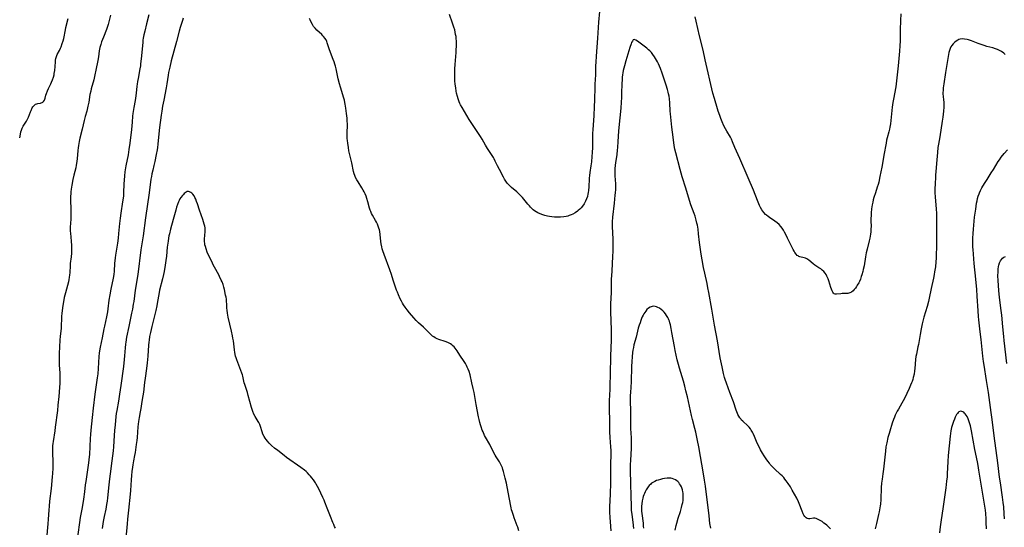
# Model space of a CAD drawing. Units: inches. Extents: x 2069864 to 2075397, y 238261 to 243728.
# Drawn here: x 2070038 to 2070363, y 239696 to 239864 of the extents above; entities that cross this region are included whole.
import ezdxf

# ---------------------------------------------------------------- set-up
doc = ezdxf.new("R2010")
doc.units = ezdxf.units.IN
doc.header["$MEASUREMENT"] = 0
doc.layers.add('c_32_T12S_R19E', color=164, linetype='Continuous')

msp = doc.modelspace()

# ---------------------------------------------------------------- linework, layer by layer
at = {"layer": 'c_32_T12S_R19E'}
for points, elevation in [([(2070229.26, 239867.18), (2070228.96, 239863.7), (2070228.62, 239858.41), (2070228.18, 239852.42), (2070228.06, 239850.39), (2070228.01, 239849.17), (2070227.94, 239846.18), (2070227.75, 239843.14), (2070227.72, 239842.31), (2070227.62, 239837.9), (2070227.54, 239835.72), (2070227.37, 239832.67), (2070227.04, 239828.15), (2070226.97, 239826.76), (2070226.93, 239825.16), (2070226.95, 239822.15), (2070226.89, 239820.56), (2070226.78, 239819.15), (2070226.61, 239817.42), (2070226.46, 239816.16), (2070226.11, 239813.86), (2070226, 239812.93), (2070225.93, 239812.07), (2070225.75, 239808.95), (2070225.67, 239808.19), (2070225.52, 239807.1), (2070225.47, 239806.8), (2070225.28, 239806), (2070225.04, 239805.23), (2070224.68, 239804.39), (2070224.18, 239803.49), (2070223.66, 239802.77), (2070223.25, 239802.27), (2070222.81, 239801.81), (2070222.29, 239801.34), (2070221.98, 239801.09), (2070221.27, 239800.59), (2070220.51, 239800.17), (2070219.92, 239799.89), (2070219.3, 239799.66), (2070218.79, 239799.51), (2070218.26, 239799.39), (2070217.47, 239799.26), (2070216.45, 239799.15), (2070215.48, 239799.12), (2070214.95, 239799.12), (2070214.43, 239799.14), (2070213.5, 239799.23), (2070212.79, 239799.35), (2070212.08, 239799.5), (2070211.2, 239799.73), (2070210.5, 239799.95), (2070209.62, 239800.28), (2070208.95, 239800.58), (2070208.31, 239800.92), (2070207.85, 239801.21), (2070207.35, 239801.59), (2070206.92, 239801.98), (2070206.5, 239802.39), (2070206.1, 239802.83), (2070205.59, 239803.44), (2070203.8, 239805.63), (2070203.4, 239806.08), (2070202.84, 239806.67), (2070202.39, 239807.12), (2070201.92, 239807.54), (2070200.24, 239808.95), (2070199.48, 239809.64), (2070198.79, 239810.39), (2070198.31, 239811.04), (2070197.9, 239811.69), (2070197.53, 239812.36), (2070196.19, 239814.86), (2070195.58, 239816.06), (2070194.82, 239817.69), (2070194.47, 239818.38), (2070194.21, 239818.87), (2070193.81, 239819.52), (2070193.39, 239820.17), (2070192.23, 239821.86), (2070191.89, 239822.4), (2070191.59, 239822.91), (2070190.45, 239824.99), (2070189.94, 239825.83), (2070187.04, 239830.17), (2070186.23, 239831.43), (2070184.62, 239834.09), (2070183.86, 239835.37), (2070183.37, 239836.3), (2070183.15, 239836.76), (2070182.91, 239837.32), (2070182.54, 239838.32), (2070182.34, 239839.03), (2070182.05, 239840.19), (2070181.92, 239840.85), (2070181.75, 239841.88), (2070181.59, 239843.16), (2070181.5, 239844.23), (2070181.44, 239845.19), (2070181.42, 239846.15), (2070181.41, 239847.1), (2070181.44, 239848.26), (2070181.52, 239849.66), (2070181.88, 239853.67), (2070181.94, 239854.43), (2070182, 239855.78), (2070181.99, 239856.88), (2070181.96, 239857.52), (2070181.92, 239858.16), (2070181.84, 239858.89), (2070181.72, 239859.62), (2070181.58, 239860.4), (2070181.41, 239861.11), (2070181.15, 239862.02), (2070180.73, 239863.3), (2070179.64, 239866.23)], 964), ([(2070037.53, 239825.41), (2070037.68, 239825.97), (2070037.94, 239827.32), (2070038.11, 239827.97), (2070038.36, 239828.61), (2070038.69, 239829.22), (2070039.74, 239830.86), (2070040.14, 239831.61), (2070040.4, 239832.18), (2070041.13, 239834.02), (2070041.32, 239834.46), (2070041.71, 239835.26), (2070041.93, 239835.62), (2070042.38, 239836.18), (2070042.78, 239836.5), (2070043.17, 239836.67), (2070043.57, 239836.76), (2070044.37, 239836.86), (2070044.67, 239836.93), (2070044.95, 239837.04), (2070045.2, 239837.19), (2070045.41, 239837.38), (2070045.75, 239837.87), (2070045.88, 239838.16), (2070045.98, 239838.48), (2070046.23, 239839.5), (2070046.39, 239840.09), (2070046.73, 239840.98), (2070047.08, 239841.75), (2070047.83, 239843.22), (2070048.08, 239843.75), (2070048.42, 239844.58), (2070048.71, 239845.44), (2070048.89, 239846.19), (2070048.99, 239846.67), (2070049.14, 239847.64), (2070049.28, 239849), (2070049.36, 239850.53), (2070049.41, 239851.1), (2070049.5, 239851.66), (2070049.58, 239851.97), (2070049.67, 239852.26), (2070049.95, 239852.91), (2070050.66, 239854.29), (2070051.04, 239855.05), (2070051.23, 239855.5), (2070051.63, 239856.58), (2070051.89, 239857.45), (2070052.08, 239858.25), (2070052.63, 239861.08), (2070052.81, 239861.85), (2070053.6, 239864.85)], 966), ([(2070067.61, 239865.96), (2070067.14, 239864.19), (2070066.77, 239862.91), (2070066.55, 239862.22), (2070066.2, 239861.21), (2070065.2, 239858.72), (2070064.61, 239857.14), (2070064.32, 239856.23), (2070064.08, 239855.31), (2070063.87, 239854.17), (2070063.59, 239852.18), (2070063.4, 239850.99), (2070062.76, 239847.79), (2070062.42, 239846.2), (2070062.01, 239844.52), (2070061.19, 239841.58), (2070061.01, 239840.87), (2070060.77, 239839.76), (2070060.37, 239837.19), (2070060.12, 239835.89), (2070059.72, 239834.22), (2070059.22, 239832.46), (2070058.87, 239831.11), (2070058.19, 239828.21), (2070057.43, 239825.26), (2070057.19, 239824.2), (2070056.93, 239822.84), (2070056.82, 239822.12), (2070056.72, 239821.21), (2070056.51, 239818.47), (2070056.43, 239817.68), (2070056.33, 239816.89), (2070056.23, 239816.3), (2070056.05, 239815.47), (2070055.43, 239813.07), (2070055.12, 239811.6), (2070054.78, 239809.74), (2070054.56, 239808.39), (2070054.44, 239807.51), (2070054.41, 239807.12), (2070054.36, 239805.9), (2070054.36, 239805.05), (2070054.46, 239801.44), (2070054.46, 239800.12), (2070054.4, 239798.49), (2070054.22, 239795.83), (2070054.21, 239795.16), (2070054.24, 239794.48), (2070054.31, 239793.78), (2070054.61, 239791.17), (2070054.71, 239789.73), (2070054.72, 239788.56), (2070054.66, 239787.23), (2070054.54, 239786.01), (2070054.25, 239783.83), (2070054.19, 239783.16), (2070054.12, 239780.75), (2070054.06, 239780.03), (2070053.95, 239779.19), (2070053.81, 239778.48), (2070053.65, 239777.77), (2070053.32, 239776.52), (2070052.64, 239774.12), (2070052.27, 239772.55), (2070051.99, 239771.15), (2070051.78, 239769.91), (2070051.55, 239768.28), (2070051.44, 239767.22), (2070051.37, 239766.33), (2070051.33, 239765.44), (2070051.26, 239763.25), (2070051.22, 239762.38), (2070051.13, 239761.4), (2070050.95, 239759.79), (2070050.83, 239758.41), (2070050.62, 239754.05), (2070050.59, 239752.25), (2070050.61, 239751.14), (2070050.64, 239750.17), (2070050.77, 239747.65), (2070050.81, 239746.05), (2070050.77, 239744.17), (2070050.7, 239742.78), (2070050.46, 239739.76), (2070050.2, 239736.96), (2070050.01, 239735.17), (2070049.31, 239729.68), (2070049.12, 239728.38), (2070048.58, 239724.89), (2070048.49, 239724.2), (2070048.42, 239723.51), (2070048.37, 239722.73), (2070048.36, 239721.87), (2070048.37, 239721.01), (2070048.46, 239718.3), (2070048.47, 239717.16), (2070048.47, 239716.08), (2070048.4, 239714.34), (2070048.31, 239713.23), (2070047.91, 239709.39), (2070047.43, 239705.16), (2070047.25, 239703.44), (2070047.14, 239702.16), (2070046.97, 239699.17), (2070046.85, 239697.67), (2070045.91, 239687.68)], 966), ([(2070080.21, 239866.07), (2070079.47, 239863.1), (2070078.88, 239860.7), (2070078.61, 239859.5), (2070078.41, 239858.4), (2070078.31, 239857.74), (2070078.21, 239856.97), (2070077.71, 239851.51), (2070077.53, 239849.86), (2070077.44, 239849.21), (2070077.29, 239848.23), (2070076.67, 239845), (2070076.5, 239844), (2070076.37, 239843.13), (2070076.3, 239842.46), (2070076.07, 239840.18), (2070075.86, 239838.54), (2070075.71, 239837.69), (2070075.27, 239835.4), (2070075.05, 239834.11), (2070074.96, 239833.41), (2070074.88, 239832.57), (2070074.7, 239830.52), (2070074.46, 239828.17), (2070073.92, 239823.66), (2070073.65, 239821.54), (2070073.37, 239819.81), (2070072.65, 239816.13), (2070072.34, 239814.1), (2070072.19, 239812.81), (2070072.07, 239811.42), (2070072, 239810.17), (2070071.89, 239807.18), (2070071.82, 239806.17), (2070071.74, 239805.45), (2070071.57, 239804.19), (2070070.96, 239800.48), (2070070.73, 239798.79), (2070070.55, 239797.06), (2070070.24, 239793.67), (2070070.08, 239792.18), (2070069.86, 239790.52), (2070069.23, 239786.52), (2070069.11, 239785.62), (2070068.94, 239783.78), (2070068.75, 239781.3), (2070068.63, 239780.21), (2070068.41, 239778.93), (2070067.65, 239775.28), (2070067.31, 239773.39), (2070067.07, 239771.65), (2070066.73, 239768.75), (2070066.59, 239767.75), (2070066.27, 239766.14), (2070065.57, 239763.08), (2070065.37, 239762.13), (2070064.81, 239759.2), (2070064.17, 239756.12), (2070063.97, 239754.89), (2070063.86, 239754.11), (2070063.75, 239753.01), (2070063.49, 239749.05), (2070063.33, 239747.3), (2070063.15, 239745.95), (2070062.57, 239742.08), (2070062.37, 239740.58), (2070061.84, 239735.91), (2070061.51, 239732.79), (2070061.03, 239728.64), (2070060.9, 239727.2), (2070060.81, 239725.87), (2070060.6, 239720.55), (2070060.55, 239719.84), (2070060.45, 239718.85), (2070060.33, 239717.87), (2070059.99, 239715.46), (2070059.4, 239711.68), (2070059.24, 239710.5), (2070058.97, 239708.18), (2070058.64, 239705.86), (2070058.19, 239703.06), (2070057.56, 239699.77), (2070057.29, 239698.08), (2070056.21, 239690.18)], 964), ([(2070091.61, 239864.96), (2070091.39, 239864.24), (2070090.62, 239861.91), (2070090.25, 239860.65), (2070089.39, 239857.26), (2070087.67, 239850.84), (2070087.16, 239848.79), (2070086.95, 239847.88), (2070086.77, 239846.97), (2070086.63, 239846.14), (2070086.22, 239843.2), (2070086.01, 239841.95), (2070085.18, 239837.88), (2070084.81, 239835.86), (2070084.54, 239834.23), (2070084.34, 239832.88), (2070083.79, 239828.83), (2070083.55, 239826.74), (2070083.2, 239823.3), (2070083.06, 239822.19), (2070082.95, 239821.45), (2070082.68, 239819.91), (2070082.21, 239817.55), (2070081.91, 239816.21), (2070081.53, 239814.66), (2070081.27, 239813.52), (2070081.09, 239812.56), (2070080.95, 239811.66), (2070080.36, 239807.17), (2070079.14, 239798.86), (2070078.34, 239793), (2070077.6, 239788.27), (2070076.56, 239780.18), (2070075.74, 239774.99), (2070075.23, 239771.19), (2070075.1, 239770.35), (2070074.81, 239768.72), (2070074.55, 239767.34), (2070073.65, 239762.92), (2070072.89, 239759.47), (2070072.6, 239757.8), (2070072.5, 239757.11), (2070072.38, 239755.86), (2070072.23, 239753.21), (2070072.13, 239752.01), (2070071.87, 239749.7), (2070070.99, 239743.42), (2070070.58, 239740.6), (2070070.19, 239738.2), (2070069.62, 239735.16), (2070069.48, 239734.14), (2070069.36, 239733.21), (2070069.06, 239730.43), (2070068.88, 239728.56), (2070068.76, 239726.9), (2070068.56, 239723.18), (2070068.43, 239721.78), (2070068.25, 239720.16), (2070068.05, 239718.52), (2070067.45, 239714.15), (2070067.25, 239712.58), (2070067.03, 239710.6), (2070066.59, 239706.25), (2070066.46, 239705.19), (2070066.27, 239704.02), (2070065.99, 239702.54), (2070065.49, 239700.1), (2070065.16, 239698.4), (2070064.92, 239696.88), (2070064.82, 239696.14)], 962), ([(2070202.63, 239695.33), (2070202.25, 239696.54), (2070202.08, 239697.03), (2070201.1, 239699.59), (2070200.82, 239700.36), (2070200.39, 239701.71), (2070200.24, 239702.28), (2070200.08, 239702.94), (2070199.47, 239706.34), (2070198.53, 239711.11), (2070198.13, 239712.71), (2070197.53, 239715.01), (2070197.36, 239715.62), (2070197.17, 239716.22), (2070196.92, 239716.85), (2070196.6, 239717.51), (2070196.24, 239718.14), (2070195.15, 239719.85), (2070194.82, 239720.41), (2070194.15, 239721.63), (2070192.98, 239723.85), (2070191.63, 239726.27), (2070191.29, 239726.93), (2070190.77, 239728.07), (2070190.53, 239728.65), (2070190.14, 239729.75), (2070189.92, 239730.45), (2070189.72, 239731.16), (2070189.47, 239732.13), (2070189.26, 239733.09), (2070188.49, 239737.15), (2070187.83, 239741.12), (2070187.55, 239742.43), (2070187.08, 239744.31), (2070186.47, 239746.93), (2070186.16, 239748.01), (2070185.89, 239748.78), (2070185.57, 239749.54), (2070185.33, 239750.03), (2070184.96, 239750.69), (2070184.57, 239751.33), (2070183.07, 239753.51), (2070182.21, 239754.86), (2070181.89, 239755.34), (2070181.55, 239755.8), (2070181.21, 239756.19), (2070180.84, 239756.55), (2070180.42, 239756.9), (2070179.97, 239757.2), (2070179.53, 239757.44), (2070179.08, 239757.66), (2070178.23, 239757.99), (2070176.21, 239758.65), (2070175.66, 239758.85), (2070174.95, 239759.18), (2070174.47, 239759.48), (2070174.05, 239759.8), (2070173.58, 239760.21), (2070173.13, 239760.67), (2070171.54, 239762.32), (2070171.08, 239762.77), (2070169.47, 239764.21), (2070168.67, 239764.97), (2070167.87, 239765.83), (2070166.47, 239767.48), (2070165.69, 239768.42), (2070164.98, 239769.37), (2070164.47, 239770.12), (2070164.12, 239770.69), (2070163.8, 239771.28), (2070163.38, 239772.11), (2070162.81, 239773.39), (2070162.47, 239774.27), (2070162.2, 239775.02), (2070161.1, 239778.32), (2070160.48, 239780.12), (2070159.91, 239781.71), (2070158.03, 239786.79), (2070157.61, 239788.03), (2070157.43, 239788.63), (2070157.26, 239789.3), (2070157.06, 239790.34), (2070156.96, 239791.11), (2070156.74, 239793.43), (2070156.63, 239794.34), (2070156.5, 239794.99), (2070156.35, 239795.54), (2070156.14, 239796.16), (2070155.89, 239796.77), (2070155.55, 239797.44), (2070155.26, 239797.97), (2070154.2, 239799.75), (2070153.91, 239800.32), (2070153.62, 239800.95), (2070153.43, 239801.42), (2070153.22, 239802.08), (2070152.72, 239804.15), (2070152.38, 239805.36), (2070152.11, 239806.12), (2070151.78, 239806.9), (2070151.49, 239807.49), (2070151.17, 239808.07), (2070150.72, 239808.82), (2070149.43, 239810.8), (2070149, 239811.52), (2070148.64, 239812.23), (2070148.33, 239812.95), (2070148.15, 239813.5), (2070147.95, 239814.23), (2070147.35, 239817.16), (2070146.44, 239821.09), (2070146.24, 239822.18), (2070146.03, 239823.62), (2070145.94, 239824.46), (2070145.89, 239825.17), (2070145.87, 239825.8), (2070145.86, 239826.79), (2070145.9, 239829.8), (2070145.87, 239831.14), (2070145.83, 239831.89), (2070145.67, 239833.43), (2070145.44, 239835.15), (2070145.22, 239836.57), (2070145.11, 239837.09), (2070144.93, 239837.88), (2070144.75, 239838.51), (2070143.6, 239842.18), (2070143.31, 239843.23), (2070142.91, 239844.89), (2070142.21, 239848.21), (2070141.99, 239849.1), (2070141.81, 239849.74), (2070141.55, 239850.55), (2070141.26, 239851.35), (2070140.04, 239854.53), (2070139.26, 239856.82), (2070139.06, 239857.3), (2070138.84, 239857.76), (2070138.45, 239858.41), (2070138.16, 239858.81), (2070137.83, 239859.18), (2070137.47, 239859.55), (2070135.81, 239861.04), (2070135.23, 239861.65), (2070134.76, 239862.26), (2070134.33, 239862.9), (2070133.91, 239863.65), (2070133.56, 239864.39), (2070133.39, 239864.83)], 962), ([(2070328.9, 239866.43), (2070328.85, 239864.17), (2070328.74, 239861.15), (2070328.69, 239857.48), (2070328.61, 239855.84), (2070328.48, 239854.04), (2070328.04, 239849.17), (2070327.55, 239844.28), (2070327.41, 239843.2), (2070327.26, 239842.28), (2070326.48, 239838.21), (2070326.29, 239837.11), (2070326.09, 239835.56), (2070325.51, 239829.98), (2070325.35, 239828.92), (2070325.24, 239828.3), (2070325.01, 239827.38), (2070324.45, 239825.37), (2070324.26, 239824.59), (2070324.06, 239823.64), (2070323.34, 239819.65), (2070322.87, 239816.86), (2070322.65, 239815.63), (2070322.04, 239812.56), (2070321.63, 239810.71), (2070321.43, 239809.9), (2070321.17, 239809.05), (2070320.55, 239807.14), (2070320.06, 239805.59), (2070319.85, 239804.83), (2070319.67, 239804.07), (2070319.5, 239803.25), (2070319.29, 239801.88), (2070319.15, 239800.61), (2070319.1, 239799.91), (2070319.04, 239798.52), (2070319.05, 239797.82), (2070319.1, 239796.14), (2070319.08, 239795.17), (2070319, 239794.25), (2070318.91, 239793.51), (2070318.66, 239792.15), (2070318.46, 239791.25), (2070317.77, 239788.55), (2070317.49, 239787.27), (2070317.27, 239786.04), (2070316.81, 239783.07), (2070316.55, 239781.8), (2070316.39, 239781.16), (2070316.08, 239780.08), (2070315.87, 239779.45), (2070315.57, 239778.66), (2070315.23, 239777.89), (2070315.02, 239777.45), (2070314.55, 239776.58), (2070314.29, 239776.14), (2070313.92, 239775.58), (2070313.57, 239775.14), (2070313.2, 239774.75), (2070312.69, 239774.35), (2070312.09, 239774.05), (2070311.47, 239773.89), (2070311, 239773.85), (2070309.5, 239773.84), (2070309.1, 239773.81), (2070307.65, 239773.65), (2070307.24, 239773.64), (2070306.9, 239773.75), (2070306.67, 239773.96), (2070306.47, 239774.26), (2070306.22, 239774.8), (2070305.84, 239775.81), (2070305.15, 239778.07), (2070304.92, 239778.74), (2070304.74, 239779.2), (2070304.53, 239779.65), (2070304.24, 239780.16), (2070303.92, 239780.63), (2070303.46, 239781.17), (2070302.96, 239781.64), (2070302.49, 239781.99), (2070301.86, 239782.4), (2070300.81, 239783.04), (2070300.51, 239783.24), (2070299.94, 239783.66), (2070298.57, 239784.87), (2070298.15, 239785.17), (2070297.82, 239785.36), (2070297.37, 239785.55), (2070296.99, 239785.68), (2070295.57, 239786.02), (2070295.27, 239786.13), (2070294.98, 239786.28), (2070294.7, 239786.49), (2070294.35, 239786.85), (2070293.95, 239787.39), (2070293.66, 239787.87), (2070293.37, 239788.38), (2070292.7, 239789.72), (2070291.52, 239792.22), (2070290.92, 239793.43), (2070290.52, 239794.16), (2070290.12, 239794.83), (2070289.71, 239795.44), (2070289.26, 239796.02), (2070288.66, 239796.68), (2070288, 239797.27), (2070287.28, 239797.83), (2070285.56, 239798.99), (2070285.05, 239799.36), (2070284.57, 239799.74), (2070284.24, 239800.02), (2070283.6, 239800.68), (2070282.98, 239801.52), (2070282.54, 239802.3), (2070282.2, 239803.01), (2070281.53, 239804.63), (2070280.18, 239808.1), (2070278.41, 239812.15), (2070275.74, 239818.58), (2070274.08, 239822.23), (2070273.31, 239824.07), (2070272.92, 239824.91), (2070272.57, 239825.58), (2070271.41, 239827.54), (2070270.93, 239828.38), (2070270.45, 239829.34), (2070269.89, 239830.65), (2070269.44, 239831.78), (2070269.05, 239832.79), (2070268.54, 239834.21), (2070268.29, 239835.02), (2070267.29, 239838.36), (2070266.79, 239840.2), (2070264.29, 239851.16), (2070263.57, 239854.4), (2070262.4, 239859.12), (2070261.24, 239863.95), (2070260.9, 239865.44)], 964), ([(2070305.71, 239695.97), (2070305.13, 239696.58), (2070304.51, 239697.15), (2070304.03, 239697.55), (2070303.53, 239697.92), (2070302.9, 239698.37), (2070302.48, 239698.64), (2070302.08, 239698.88), (2070301.44, 239699.23), (2070300.98, 239699.42), (2070300.54, 239699.53), (2070300.09, 239699.53), (2070298.85, 239699.32), (2070298.41, 239699.31), (2070298, 239699.4), (2070297.62, 239699.6), (2070297.39, 239699.8), (2070297.17, 239700.06), (2070296.86, 239700.55), (2070296.66, 239700.96), (2070296.31, 239701.8), (2070295.32, 239704.34), (2070295.06, 239704.96), (2070294.52, 239706.1), (2070293.79, 239707.46), (2070293.06, 239708.75), (2070292.42, 239709.84), (2070291.68, 239711.02), (2070291.05, 239711.92), (2070290.64, 239712.45), (2070290.21, 239712.96), (2070289.7, 239713.5), (2070289.17, 239714.02), (2070287.19, 239715.9), (2070286.2, 239716.88), (2070285.78, 239717.33), (2070285.47, 239717.71), (2070284.92, 239718.42), (2070284.4, 239719.15), (2070283.73, 239720.18), (2070283.24, 239720.98), (2070282.55, 239722.18), (2070282.2, 239722.86), (2070281.78, 239723.73), (2070281.25, 239724.93), (2070280.54, 239726.59), (2070280.12, 239727.51), (2070279.9, 239727.94), (2070279.47, 239728.69), (2070279.21, 239729.07), (2070278.79, 239729.59), (2070278.31, 239730.09), (2070276.71, 239731.58), (2070276.3, 239731.99), (2070275.99, 239732.35), (2070275.7, 239732.74), (2070275.38, 239733.26), (2070275.09, 239733.81), (2070274.92, 239734.19), (2070274.51, 239735.23), (2070273.61, 239737.98), (2070272.39, 239741.15), (2070271.27, 239744.16), (2070270.85, 239745.38), (2070270.66, 239746.02), (2070270.28, 239747.43), (2070269.82, 239749.59), (2070269.23, 239752.61), (2070268.27, 239758.24), (2070267.34, 239763.43), (2070266.48, 239768.65), (2070265.48, 239774.16), (2070265.16, 239775.78), (2070264.88, 239777.14), (2070264.08, 239780.62), (2070263.72, 239782.46), (2070263.25, 239784.96), (2070262.93, 239786.86), (2070262.6, 239789.17), (2070262.4, 239790.73), (2070262.08, 239793.66), (2070261.89, 239795.14), (2070261.66, 239796.45), (2070261.5, 239797.19), (2070261.25, 239798.19), (2070260.88, 239799.41), (2070260.56, 239800.35), (2070259.52, 239803.23), (2070259.04, 239804.69), (2070257.84, 239808.7), (2070256.64, 239812.5), (2070255.97, 239814.91), (2070254.54, 239820.42), (2070254.25, 239821.62), (2070254, 239822.89), (2070253.85, 239823.81), (2070253.39, 239827.21), (2070253.19, 239828.88), (2070252.95, 239831.17), (2070252.76, 239833.3), (2070252.69, 239834.24), (2070252.53, 239836.96), (2070252.42, 239838.24), (2070252.31, 239839.12), (2070252.16, 239839.99), (2070252.05, 239840.47), (2070251.8, 239841.4), (2070251.37, 239842.79), (2070250.04, 239846.79), (2070249.49, 239848.34), (2070249.18, 239849.11), (2070248.81, 239849.91), (2070248.5, 239850.51), (2070248.17, 239851.11), (2070247.47, 239852.23), (2070246.98, 239852.94), (2070246.46, 239853.6), (2070245.9, 239854.21), (2070245.53, 239854.55), (2070244.94, 239855.04), (2070241.83, 239857.39), (2070241.28, 239857.75), (2070240.81, 239857.91), (2070240.46, 239857.78), (2070240.18, 239857.41), (2070239.93, 239856.9), (2070239.75, 239856.44), (2070239.37, 239855.3), (2070238.01, 239850.88), (2070237.53, 239849.16), (2070237.34, 239848.39), (2070237.17, 239847.63), (2070237.03, 239846.85), (2070236.93, 239846.23), (2070236.83, 239845.44), (2070236.77, 239844.71), (2070236.69, 239843.23), (2070236.61, 239840.21), (2070236.55, 239838.78), (2070236.46, 239837.19), (2070236.32, 239835.2), (2070235.71, 239828.8), (2070235.62, 239827.6), (2070235.41, 239824.15), (2070235.25, 239822.18), (2070235.16, 239821.27), (2070234.99, 239819.9), (2070234.57, 239817.09), (2070234.48, 239816.35), (2070234.37, 239815.08), (2070234.34, 239814.33), (2070234.34, 239813.59), (2070234.37, 239812.85), (2070234.54, 239810.13), (2070234.56, 239808.95), (2070234.54, 239808.23), (2070234.48, 239807.18), (2070234.4, 239806.37), (2070234.1, 239803.75), (2070233.62, 239799.1), (2070233.53, 239797.6), (2070233.51, 239797.05), (2070233.52, 239795.68), (2070233.57, 239794.24), (2070233.7, 239791.56), (2070233.74, 239789.7), (2070233.74, 239788.65), (2070233.71, 239787.75), (2070233.64, 239786.17), (2070233.33, 239781.28), (2070233.19, 239778.5), (2070233.15, 239777.17), (2070233.13, 239774.17), (2070232.97, 239770.43), (2070232.96, 239769.6), (2070232.97, 239768.16), (2070233.07, 239764.53), (2070233.11, 239762.16), (2070233.13, 239760.39), (2070233.12, 239758.52), (2070232.98, 239753.16), (2070232.77, 239747.16), (2070232.73, 239743.46), (2070232.7, 239741.88), (2070232.64, 239740.54), (2070232.5, 239738.15), (2070232.46, 239736.68), (2070232.46, 239735.17), (2070232.55, 239732.16), (2070232.58, 239729.16), (2070232.61, 239728.09), (2070232.72, 239726.18), (2070232.94, 239723.15), (2070232.99, 239721.87), (2070233, 239720.81), (2070232.96, 239717.16), (2070232.97, 239713.45), (2070232.94, 239711.16), (2070232.84, 239707.42), (2070232.64, 239703.25), (2070232.61, 239702.12), (2070232.61, 239701.59), (2070232.69, 239699.66), (2070232.78, 239698.42), (2070232.93, 239696.74), (2070233.09, 239695.36)], 962), ([(2070363.47, 239853), (2070362.99, 239853.4), (2070362.23, 239853.92), (2070361.6, 239854.27), (2070360.94, 239854.57), (2070360.26, 239854.84), (2070359.36, 239855.12), (2070357.4, 239855.64), (2070356.47, 239855.91), (2070355.2, 239856.33), (2070354.48, 239856.59), (2070352.27, 239857.44), (2070351.36, 239857.76), (2070350.84, 239857.91), (2070350.06, 239858.08), (2070349.29, 239858.13), (2070348.63, 239858.04), (2070348.14, 239857.87), (2070347.77, 239857.68), (2070347.22, 239857.32), (2070346.7, 239856.88), (2070346.27, 239856.45), (2070345.87, 239855.97), (2070345.53, 239855.45), (2070345.29, 239854.98), (2070345.04, 239854.32), (2070344.86, 239853.65), (2070344.71, 239852.94), (2070344.38, 239850.97), (2070343.78, 239846.96), (2070343.17, 239843.28), (2070342.98, 239841.88), (2070342.91, 239841.09), (2070342.89, 239840.43), (2070342.89, 239840.09), (2070342.98, 239838.9), (2070343.07, 239838.04), (2070343.13, 239837.1), (2070343.15, 239836.56), (2070343.12, 239835.53), (2070343.02, 239834.16), (2070342.81, 239832.24), (2070342.62, 239830.88), (2070341.81, 239825.69), (2070341.4, 239823.32), (2070341.22, 239822.13), (2070341.06, 239820.58), (2070340.78, 239816.91), (2070340.48, 239814.09), (2070340.41, 239813.15), (2070340.37, 239812.39), (2070340.32, 239810.18), (2070340.25, 239808.45), (2070340.23, 239807.15), (2070340.29, 239805.84), (2070340.68, 239801.82), (2070340.75, 239800.41), (2070340.76, 239798.89), (2070340.72, 239794.54), (2070340.72, 239789.16), (2070340.67, 239786.79), (2070340.62, 239785.55), (2070340.54, 239784.37), (2070340.38, 239782.68), (2070340.13, 239780.99), (2070339.99, 239780.18), (2070339.74, 239778.96), (2070338.97, 239775.52), (2070338.29, 239772.27), (2070338.05, 239771.2), (2070337.61, 239769.53), (2070336.56, 239766.01), (2070336.31, 239765.1), (2070336, 239763.81), (2070335.65, 239762.15), (2070335.31, 239760.31), (2070334.76, 239756.94), (2070334.63, 239756.25), (2070334.09, 239753.76), (2070333.95, 239753.03), (2070333.83, 239752.08), (2070333.58, 239749.09), (2070333.49, 239748.29), (2070333.33, 239747.22), (2070333.08, 239746.07), (2070332.89, 239745.41), (2070332.67, 239744.74), (2070332.49, 239744.26), (2070332.18, 239743.49), (2070331.7, 239742.42), (2070330.17, 239739.14), (2070329.75, 239738.32), (2070329.32, 239737.55), (2070328.14, 239735.57), (2070327.76, 239734.89), (2070327.43, 239734.24), (2070327.12, 239733.57), (2070326.84, 239732.89), (2070326.55, 239732.12), (2070326.13, 239730.93), (2070325.3, 239728.36), (2070325.06, 239727.52), (2070324.7, 239726.18), (2070324.29, 239724.47), (2070324.03, 239723.13), (2070323.83, 239721.66), (2070323.19, 239715.69), (2070323.01, 239714.21), (2070322.74, 239712.38), (2070322.58, 239711.12), (2070322.47, 239709.7), (2070322.32, 239705.7), (2070322.19, 239704.19), (2070322.11, 239703.56), (2070322.02, 239702.94), (2070321.78, 239701.6), (2070321.59, 239700.72), (2070320.88, 239697.79), (2070320.51, 239696.03)], 962), ([(2070363.21, 239699.32), (2070363.13, 239701), (2070362.98, 239703.26), (2070362.85, 239704.71), (2070362.62, 239706.51), (2070361.87, 239711.18), (2070361.61, 239713.04), (2070361.03, 239717.84), (2070359.84, 239726.76), (2070359.16, 239732.16), (2070358.86, 239734.44), (2070357.9, 239741.15), (2070357.25, 239745.1), (2070356.46, 239750.18), (2070356.29, 239751.35), (2070356.07, 239753.17), (2070355.49, 239758.6), (2070355.22, 239761.23), (2070355.12, 239762.13), (2070354.73, 239765.1), (2070354.61, 239766.23), (2070354.48, 239768.15), (2070354.22, 239773.04), (2070354.06, 239775.17), (2070353.76, 239778.58), (2070353.24, 239783.77), (2070352.96, 239786.9), (2070352.84, 239788.44), (2070352.79, 239789.18), (2070352.76, 239790.44), (2070352.77, 239792.17), (2070352.85, 239793.76), (2070352.96, 239795.18), (2070353.08, 239796.47), (2070353.37, 239799.13), (2070353.72, 239801.83), (2070353.86, 239802.8), (2070354.02, 239803.76), (2070354.16, 239804.48), (2070354.35, 239805.29), (2070354.57, 239806.08), (2070354.84, 239806.86), (2070354.95, 239807.14), (2070355.34, 239808), (2070355.79, 239808.84), (2070356.6, 239810.22), (2070357.47, 239811.62), (2070358.88, 239813.79), (2070359.56, 239814.89), (2070361.18, 239817.57), (2070361.55, 239818.15), (2070362.13, 239818.95), (2070363.16, 239820.23), (2070364.18, 239821.4)], 962), ([(2070141.99, 239696.19), (2070141.67, 239696.79), (2070141.39, 239697.42), (2070141.13, 239698.06), (2070140.36, 239700.08), (2070139.24, 239702.8), (2070138.49, 239704.77), (2070138.19, 239705.48), (2070137.81, 239706.31), (2070136.42, 239709.21), (2070136.03, 239709.97), (2070135.62, 239710.72), (2070135.34, 239711.19), (2070134.7, 239712.17), (2070134.15, 239712.91), (2070133.73, 239713.42), (2070133.29, 239713.91), (2070132.74, 239714.47), (2070132.23, 239714.94), (2070131.68, 239715.4), (2070130.51, 239716.28), (2070125.81, 239719.64), (2070125.03, 239720.22), (2070122.88, 239721.86), (2070121.79, 239722.73), (2070120.84, 239723.56), (2070120.01, 239724.39), (2070119.44, 239725.03), (2070119.03, 239725.53), (2070118.67, 239726.03), (2070118.35, 239726.56), (2070117.99, 239727.33), (2070117.73, 239728.06), (2070117.16, 239729.89), (2070116.92, 239730.55), (2070116.64, 239731.18), (2070116.43, 239731.55), (2070115.37, 239733.19), (2070114.99, 239733.96), (2070114.66, 239734.78), (2070114.43, 239735.44), (2070114.22, 239736.14), (2070113.15, 239740.16), (2070112.86, 239741.08), (2070111.95, 239743.72), (2070111.78, 239744.34), (2070111.32, 239746.49), (2070111.19, 239746.97), (2070111.01, 239747.51), (2070110, 239750.18), (2070109.36, 239751.93), (2070109.15, 239752.54), (2070108.96, 239753.16), (2070108.71, 239754.31), (2070108.57, 239755.22), (2070108.21, 239758.15), (2070108.07, 239759.11), (2070107.93, 239759.88), (2070107.6, 239761.41), (2070106.49, 239766.02), (2070106.36, 239766.68), (2070106.24, 239767.34), (2070106.12, 239768.34), (2070106.08, 239769.01), (2070106.03, 239770.36), (2070105.98, 239771.17), (2070105.88, 239772), (2070105.77, 239772.68), (2070105.64, 239773.34), (2070105.24, 239775.16), (2070105.03, 239776), (2070104.78, 239776.83), (2070104.46, 239777.7), (2070104.22, 239778.27), (2070103.66, 239779.45), (2070103.35, 239780.07), (2070101.94, 239782.59), (2070101.57, 239783.3), (2070101.26, 239783.94), (2070099.59, 239787.58), (2070099.18, 239788.61), (2070098.94, 239789.38), (2070098.82, 239789.93), (2070098.74, 239790.49), (2070098.69, 239790.95), (2070098.67, 239791.53), (2070098.68, 239792.11), (2070098.73, 239792.98), (2070098.87, 239794.51), (2070098.87, 239795.26), (2070098.84, 239795.6), (2070098.75, 239796.16), (2070098.59, 239796.86), (2070098.38, 239797.57), (2070098.11, 239798.37), (2070096.98, 239801.39), (2070096.31, 239803.53), (2070096.05, 239804.3), (2070095.75, 239805.07), (2070095.49, 239805.63), (2070095.2, 239806.14), (2070094.75, 239806.76), (2070094.45, 239807.07), (2070094.14, 239807.32), (2070093.74, 239807.54), (2070093.34, 239807.64), (2070092.94, 239807.59), (2070092.54, 239807.41), (2070092.26, 239807.22), (2070091.97, 239806.98), (2070091.66, 239806.67), (2070091.34, 239806.33), (2070090.84, 239805.67), (2070090.54, 239805.2), (2070090.27, 239804.69), (2070090.04, 239804.21), (2070089.71, 239803.34), (2070089.41, 239802.4), (2070089.12, 239801.39), (2070088.33, 239798.39), (2070087.4, 239795.14), (2070087.04, 239793.65), (2070086.88, 239792.9), (2070086.74, 239792.19), (2070086.59, 239791.21), (2070086.34, 239789.18), (2070086.05, 239786.19), (2070085.89, 239784.79), (2070085.66, 239783.2), (2070085.29, 239781.16), (2070085.09, 239780.19), (2070084.76, 239778.77), (2070083.81, 239774.96), (2070083.53, 239773.58), (2070083.13, 239771.17), (2070082.88, 239769.76), (2070082.56, 239768.19), (2070082.15, 239766.45), (2070081.28, 239762.99), (2070080.79, 239760.95), (2070080.5, 239759.62), (2070080.33, 239758.44), (2070080.26, 239757.79), (2070080.18, 239756.8), (2070079.94, 239753.17), (2070079.73, 239750.92), (2070079.49, 239749), (2070079.02, 239745.8), (2070078.83, 239744.39), (2070078.48, 239741.2), (2070078.3, 239740.04), (2070077.98, 239738.14), (2070077.62, 239735.83), (2070077.42, 239734.67), (2070077.05, 239732.79), (2070076.85, 239731.52), (2070076.64, 239729.7), (2070076.37, 239726.18), (2070076.26, 239725.19), (2070076.11, 239723.91), (2070075.73, 239721.27), (2070075.55, 239720.22), (2070075.2, 239718.5), (2070074.94, 239717.12), (2070074.82, 239716.35), (2070074.64, 239715.01), (2070074.51, 239713.65), (2070074.4, 239712.24), (2070074.19, 239708.71), (2070074.09, 239707.51), (2070073.57, 239702.18), (2070073.21, 239699.15), (2070073.04, 239697.59), (2070072.65, 239692.89)], 960), ([(2070364.01, 239750.73), (2070363.14, 239758.27), (2070362.99, 239759.69), (2070362.72, 239762.79), (2070362.34, 239766.65), (2070362.17, 239768.19), (2070361.64, 239772.54), (2070361.4, 239774.83), (2070361.24, 239776.49), (2070361.13, 239778.17), (2070361.08, 239779.74), (2070361.11, 239781.08), (2070361.17, 239781.93), (2070361.29, 239782.75), (2070361.38, 239783.21), (2070361.63, 239784.02), (2070361.95, 239784.73), (2070362.22, 239785.16), (2070362.53, 239785.52), (2070363, 239785.87), (2070363.54, 239786.06)], 964), ([(2070254.32, 239695.56), (2070254.66, 239697.06), (2070254.85, 239697.85), (2070255.33, 239699.54), (2070256.03, 239701.69), (2070256.43, 239703), (2070256.68, 239703.99), (2070256.82, 239704.7), (2070256.92, 239705.4), (2070256.97, 239705.96), (2070257, 239706.52), (2070256.98, 239707.21), (2070256.93, 239707.74), (2070256.86, 239708.27), (2070256.7, 239708.93), (2070256.5, 239709.57), (2070256.36, 239709.89), (2070256.1, 239710.42), (2070255.8, 239710.92), (2070255.49, 239711.32), (2070255.19, 239711.63), (2070254.87, 239711.91), (2070254.41, 239712.21), (2070253.91, 239712.45), (2070253.37, 239712.62), (2070252.89, 239712.72), (2070252.41, 239712.77), (2070251.69, 239712.76), (2070250.76, 239712.64), (2070250.1, 239712.52), (2070249.45, 239712.36), (2070248.71, 239712.15), (2070248.12, 239711.94), (2070247.55, 239711.7), (2070246.92, 239711.35), (2070246.51, 239711.05), (2070246.22, 239710.8), (2070245.77, 239710.34), (2070245.37, 239709.84), (2070245.16, 239709.55), (2070244.76, 239708.93), (2070244.4, 239708.27), (2070244.14, 239707.71), (2070243.94, 239707.23), (2070243.76, 239706.74), (2070243.58, 239706.12), (2070243.39, 239705.27), (2070243.26, 239704.27), (2070243.2, 239703.54), (2070243.18, 239702.8), (2070243.21, 239701.87), (2070243.29, 239701.01), (2070243.69, 239697.86), (2070243.78, 239696.9), (2070243.83, 239696.2)], 958)]:
    msp.add_lwpolyline(points, dxfattribs=dict(at, elevation=elevation))
for points in [[(2070266.06, 239696.18, 960), (2070265.83, 239697.77, 960), (2070265.51, 239700.26, 960), (2070264.33, 239710.13, 960), (2070264.07, 239712.06, 960), (2070263.72, 239714.17, 960), (2070262.16, 239723.16, 960), (2070261.74, 239725.27, 960), (2070261.17, 239727.93, 960), (2070260.87, 239729.14, 960), (2070260.06, 239732.21, 960), (2070259.75, 239733.46, 960), (2070258.35, 239739.72, 960), (2070257.9, 239741.61, 960), (2070257.48, 239743.25, 960), (2070257.03, 239744.88, 960), (2070255.73, 239749.16, 960), (2070255.4, 239750.4, 960), (2070255.03, 239751.9, 960), (2070254.32, 239755.03, 960), (2070254.06, 239756.29, 960), (2070253.24, 239760.98, 960), (2070252.99, 239762.33, 960), (2070252.75, 239763.46, 960), (2070252.59, 239764.12, 960), (2070252.39, 239764.75, 960), (2070252.24, 239765.16, 960), (2070252.11, 239765.45, 960), (2070251.87, 239765.95, 960), (2070251.49, 239766.58, 960), (2070251.07, 239767.17, 960), (2070250.64, 239767.69, 960), (2070250.19, 239768.16, 960), (2070249.74, 239768.57, 960), (2070249.14, 239769.01, 960), (2070248.64, 239769.28, 960), (2070248.13, 239769.49, 960), (2070247.69, 239769.6, 960), (2070247.26, 239769.66, 960), (2070246.7, 239769.62, 960), (2070246.06, 239769.38, 960), (2070245.45, 239768.98, 960), (2070244.99, 239768.55, 960), (2070244.57, 239768.07, 960), (2070244.25, 239767.62, 960), (2070243.97, 239767.17, 960), (2070243.71, 239766.69, 960), (2070243.45, 239766.15, 960), (2070243.21, 239765.59, 960), (2070242.96, 239764.93, 960), (2070242.69, 239764.18, 960), (2070242.44, 239763.42, 960), (2070242.13, 239762.35, 960), (2070241.4, 239759.42, 960), (2070240.7, 239756.84, 960), (2070240.5, 239755.95, 960), (2070240.37, 239755.13, 960), (2070240.26, 239754.3, 960), (2070240.11, 239752.89, 960), (2070240, 239751.39, 960), (2070239.92, 239749.68, 960), (2070239.75, 239744.65, 960), (2070239.52, 239741.15, 960), (2070239.47, 239740.1, 960), (2070239.45, 239738.17, 960), (2070239.5, 239735.16, 960), (2070239.5, 239731.67, 960), (2070239.52, 239730.2, 960), (2070239.56, 239729.18, 960), (2070239.74, 239726.14, 960), (2070239.77, 239724.38, 960), (2070239.74, 239722.59, 960), (2070239.55, 239718.7, 960), (2070239.49, 239717.16, 960), (2070239.48, 239715.12, 960), (2070239.52, 239711.16, 960), (2070239.67, 239706.63, 960), (2070239.74, 239703.77, 960), (2070239.82, 239702.19, 960), (2070239.97, 239700.72, 960), (2070240.29, 239698.19, 960), (2070240.5, 239696.15, 960)], [(2070357.29, 239696.02, 960), (2070357.22, 239698.09, 960), (2070357.16, 239699.35, 960), (2070357.04, 239701.01, 960), (2070356.92, 239702.14, 960), (2070356.73, 239703.45, 960), (2070355.73, 239709.43, 960), (2070354.77, 239715.41, 960), (2070354.5, 239716.98, 960), (2070354.29, 239718.11, 960), (2070353.44, 239722.21, 960), (2070352.3, 239728.47, 960), (2070351.96, 239730.05, 960), (2070351.77, 239730.75, 960), (2070351.57, 239731.42, 960), (2070351.24, 239732.35, 960), (2070350.89, 239733.11, 960), (2070350.6, 239733.59, 960), (2070350.28, 239734.02, 960), (2070350.02, 239734.31, 960), (2070349.75, 239734.55, 960), (2070349.46, 239734.73, 960), (2070349.17, 239734.86, 960), (2070348.68, 239734.91, 960), (2070348.19, 239734.7, 960), (2070347.94, 239734.48, 960), (2070347.67, 239734.17, 960), (2070347.41, 239733.8, 960), (2070347.19, 239733.43, 960), (2070346.91, 239732.89, 960), (2070346.65, 239732.31, 960), (2070346.34, 239731.53, 960), (2070346.11, 239730.87, 960), (2070345.9, 239730.18, 960), (2070345.71, 239729.48, 960), (2070345.5, 239728.44, 960), (2070345.35, 239727.53, 960), (2070345.23, 239726.61, 960), (2070344.61, 239720.22, 960), (2070344.47, 239718.22, 960), (2070344.32, 239714.2, 960), (2070344.24, 239713.15, 960), (2070344.09, 239711.73, 960), (2070343.81, 239709.58, 960), (2070342.84, 239702.66, 960), (2070342.27, 239698.94, 960), (2070341.95, 239696.67, 960), (2070341.7, 239694.72, 960)]]:
    msp.add_polyline3d(points, dxfattribs=at)

doc.saveas('drawing.dxf')
